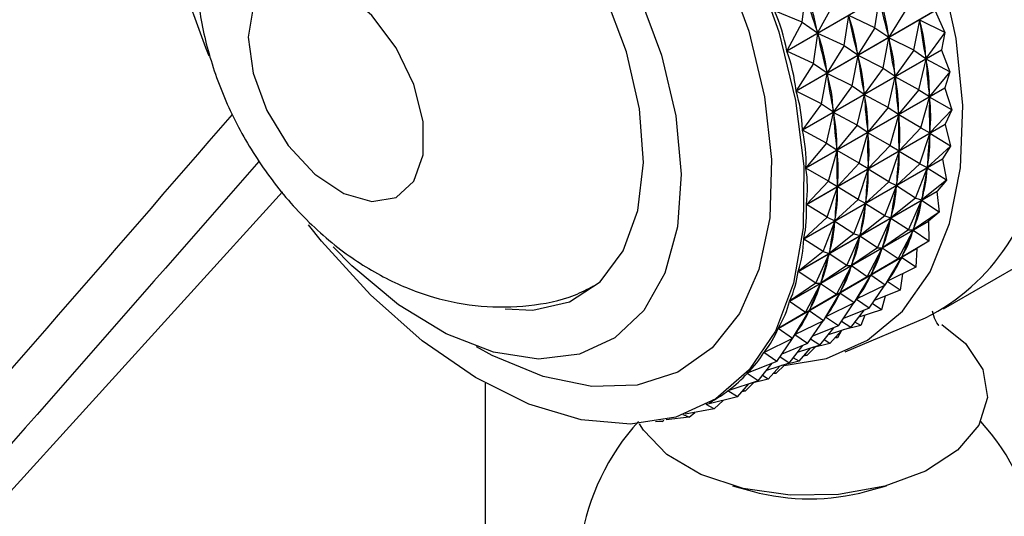
# Model space of a CAD drawing. Units: millimetres. Extents: x 5 to 995, y 5 to 995.
# Drawn here: x 800 to 806, y 885 to 889 of the extents above; entities that cross this region are included whole.
import ezdxf

# ---------------------------------------------------------------- set-up
doc = ezdxf.new("R2010")
doc.units = ezdxf.units.MM

msp = doc.modelspace()

# ---------------------------------------------------------------- linework, layer by layer
at = {"color": 7, "linetype": 'Continuous', "lineweight": 25}
for p, q in [((804.9212, 888.4567), (805.8966, 889.0198)), ((805.8973, 889.0173), (804.9218, 888.4542)), ((805.031, 888.6566), (805.0544, 888.8624)), ((805.2476, 888.7816), (805.1387, 888.5834)), ((805.5415, 888.6185), (805.5731, 888.8285)), ((805.031, 888.6566), (804.8361, 888.7381)), ((804.9871, 888.1758), (805.9625, 888.7389)), ((805.963, 888.7365), (804.9876, 888.1734)), ((805.3249, 888.4934), (805.3566, 888.7035)), ((805.5415, 888.6185), (805.3566, 888.7035)), ((805.758, 888.7435), (805.6378, 888.5525)), ((805.963, 888.7365), (806.0312, 888.5848)), ((805.031, 888.6566), (804.9212, 888.4567)), ((805.031, 888.6566), (805.1387, 888.5834)), ((805.8147, 888.4598), (805.8553, 888.6727)), ((806.0312, 888.5848), (805.8553, 888.6727)), ((805.8553, 888.6727), (805.8569, 888.6628)), ((805.1084, 888.3684), (805.14, 888.5785)), ((805.1356, 888.5936), (805.1387, 888.5834)), ((805.3249, 888.4934), (805.14, 888.5785)), ((805.14, 888.5785), (805.1424, 888.5684)), ((805.5415, 888.6185), (805.4212, 888.4275)), ((805.5415, 888.6185), (805.6378, 888.5525)), ((805.6354, 888.5626), (805.6378, 888.5525)), ((806.0312, 888.5848), (805.8997, 888.4023)), ((806.0312, 888.5848), (806.0078, 888.4638)), ((805.3249, 888.4934), (805.2047, 888.3025)), ((805.3249, 888.4934), (805.4212, 888.4275)), ((805.5981, 888.3348), (805.6388, 888.5477)), ((805.8147, 888.4598), (805.6388, 888.5477)), ((805.6388, 888.5477), (805.6404, 888.5378)), ((805.1084, 888.3684), (804.9218, 888.4542)), ((805.0324, 887.9006), (806.0078, 888.4638)), ((806.0081, 888.4614), (805.0327, 887.8983)), ((805.4189, 888.4376), (805.4212, 888.4275)), ((805.8147, 888.4598), (805.6832, 888.2773)), ((805.8147, 888.4598), (805.8997, 888.4023)), ((806.0081, 888.4614), (806.0078, 888.4638)), ((806.0081, 888.4614), (806.0666, 888.3082)), ((805.1084, 888.3684), (804.9871, 888.1758)), ((805.1084, 888.3684), (805.2047, 888.3025)), ((805.3816, 888.2097), (805.4222, 888.4227)), ((805.5981, 888.3348), (805.4222, 888.4227)), ((805.4222, 888.4227), (805.4238, 888.4128)), ((805.8501, 888.1832), (805.9003, 888.3976)), ((805.8981, 888.4122), (805.8997, 888.4023)), ((806.0666, 888.3082), (805.9003, 888.3976)), ((805.9003, 888.3976), (805.9012, 888.388)), ((805.165, 888.0847), (805.2057, 888.2977)), ((805.2023, 888.3126), (805.2047, 888.3025)), ((805.3816, 888.2097), (805.2057, 888.2977)), ((805.2057, 888.2977), (805.2073, 888.2878)), ((805.5981, 888.3348), (805.4666, 888.1523)), ((805.5981, 888.3348), (805.6832, 888.2773)), ((805.6816, 888.2872), (805.6832, 888.2773)), ((806.0666, 888.3082), (805.9241, 888.1353)), ((806.0666, 888.3082), (806.0321, 888.1968)), ((805.6335, 888.0582), (805.6838, 888.2726)), ((805.8501, 888.1832), (805.6838, 888.2726)), ((805.6838, 888.2726), (805.6847, 888.263)), ((805.165, 888.0847), (804.9876, 888.1734)), ((805.0566, 887.6337), (806.0321, 888.1968)), ((806.0322, 888.1946), (805.0568, 887.6315)), ((805.3816, 888.2097), (805.2501, 888.0273)), ((805.3816, 888.2097), (805.4666, 888.1523)), ((805.417, 887.9332), (805.4672, 888.1476)), ((805.465, 888.1622), (805.4666, 888.1523)), ((805.6335, 888.0582), (805.4672, 888.1476)), ((805.4672, 888.1476), (805.4681, 888.138)), ((805.8501, 888.1832), (805.7076, 888.0103)), ((805.8501, 888.1832), (805.9241, 888.1353)), ((806.0322, 888.1946), (806.0321, 888.1968)), ((806.0322, 888.1946), (806.0805, 888.0413)), ((805.165, 888.0847), (805.0324, 887.9006)), ((805.165, 888.0847), (805.2501, 888.0273)), ((805.8639, 887.9163), (805.9243, 888.1307)), ((805.9232, 888.1449), (805.9241, 888.1353)), ((806.0805, 888.0413), (805.9243, 888.1307)), ((805.9243, 888.1307), (805.9244, 888.1216)), ((805.2004, 887.8082), (805.2507, 888.0225)), ((805.2485, 888.0371), (805.2501, 888.0273)), ((805.417, 887.9332), (805.2507, 888.0225)), ((805.2507, 888.0225), (805.2516, 888.013)), ((805.6335, 888.0582), (805.491, 887.8853)), ((805.6335, 888.0582), (805.7076, 888.0103)), ((805.7067, 888.0199), (805.7076, 888.0103)), ((806.0805, 888.0413), (805.9272, 887.879)), ((806.0805, 888.0413), (806.0351, 887.9407)), ((805.0597, 887.3776), (806.0351, 887.9407)), ((805.6473, 887.7913), (805.7078, 888.0057)), ((805.8639, 887.9163), (805.7078, 888.0057)), ((805.7078, 888.0057), (805.7079, 887.9965)), ((806.035, 887.9385), (806.0351, 887.9407)), ((805.2004, 887.8082), (805.0327, 887.8983)), ((806.035, 887.9385), (805.0596, 887.3754)), ((805.417, 887.9332), (805.2744, 887.7603)), ((805.417, 887.9332), (805.491, 887.8853)), ((805.4308, 887.6663), (805.4912, 887.8807)), ((805.4901, 887.8949), (805.491, 887.8853)), ((805.6473, 887.7913), (805.4912, 887.8807)), ((805.4912, 887.8807), (805.4913, 887.8715)), ((805.8639, 887.9163), (805.7107, 887.754)), ((805.856, 887.6616), (805.9271, 887.8747)), ((805.8639, 887.9163), (805.9272, 887.879)), ((805.9271, 887.8747), (805.9264, 887.866)), ((805.9271, 887.8882), (805.9272, 887.879)), ((806.0726, 887.7866), (805.9271, 887.8747)), ((806.035, 887.9385), (806.0726, 887.7866)), ((805.2004, 887.8082), (805.0566, 887.6337)), ((805.2004, 887.8082), (805.2744, 887.7603)), ((805.2142, 887.5413), (805.2747, 887.7557)), ((805.2736, 887.7698), (805.2744, 887.7603)), ((805.4308, 887.6663), (805.2747, 887.7557)), ((805.2747, 887.7557), (805.2748, 887.7465)), ((805.6473, 887.7913), (805.4941, 887.629)), ((805.6395, 887.5366), (805.7105, 887.7497)), ((805.6473, 887.7913), (805.7107, 887.754)), ((805.7105, 887.7497), (805.7099, 887.741)), ((805.856, 887.6616), (805.7105, 887.7497)), ((805.7106, 887.7632), (805.7107, 887.754)), ((806.0726, 887.7866), (805.909, 887.6359)), ((806.0726, 887.7866), (806.0168, 887.6976)), ((806.0166, 887.6956), (805.0412, 887.1325)), ((805.0414, 887.1345), (806.0168, 887.6976)), ((805.4308, 887.6663), (805.2776, 887.504)), ((805.4308, 887.6663), (805.4941, 887.629)), ((806.0166, 887.6956), (806.0168, 887.6976)), ((806.0166, 887.6956), (806.0431, 887.5465)), ((805.2142, 887.5413), (805.0568, 887.6315)), ((805.4229, 887.4116), (805.494, 887.6247)), ((805.494, 887.6247), (805.4933, 887.6159)), ((805.494, 887.6382), (805.4941, 887.629)), ((805.6395, 887.5366), (805.494, 887.6247)), ((805.856, 887.6616), (805.6925, 887.5109)), ((805.8265, 887.4215), (805.9085, 887.6318)), ((805.856, 887.6616), (805.909, 887.6359)), ((805.9085, 887.6318), (805.9071, 887.6236)), ((806.0431, 887.5465), (805.9085, 887.6318)), ((805.9097, 887.6446), (805.909, 887.6359)), ((805.2142, 887.5413), (805.0597, 887.3776)), ((805.2142, 887.5413), (805.2776, 887.504)), ((805.6395, 887.5366), (805.4759, 887.3859)), ((805.6395, 887.5366), (805.6925, 887.5109)), ((806.0431, 887.5465), (805.8698, 887.4082)), ((806.0431, 887.5465), (805.9775, 887.47)), ((806.0237, 886.6441), (807.6147, 887.5626)), ((791.9256, 877.0491), (801.3804, 887.4665)), ((805.977, 887.4681), (805.0016, 886.905)), ((805.002, 886.9069), (805.9775, 887.47)), ((805.2064, 887.2866), (805.2774, 887.4997)), ((805.2774, 887.4997), (805.2768, 887.4909)), ((805.4229, 887.4116), (805.2774, 887.4997)), ((805.2775, 887.5132), (805.2776, 887.504)), ((805.61, 887.2965), (805.692, 887.5068)), ((805.692, 887.5068), (805.6906, 887.4986)), ((805.8265, 887.4215), (805.692, 887.5068)), ((805.6932, 887.5196), (805.6925, 887.5109)), ((805.977, 887.4681), (805.9775, 887.47)), ((805.977, 887.4681), (805.9922, 887.3232)), ((805.4229, 887.4116), (805.2594, 887.2609)), ((805.4229, 887.4116), (805.4759, 887.3859)), ((805.4766, 887.3946), (805.4759, 887.3859)), ((805.8265, 887.4215), (805.6532, 887.2832)), ((805.7757, 887.1982), (805.8689, 887.4043)), ((805.8265, 887.4215), (805.8698, 887.4082)), ((805.8689, 887.4043), (805.8667, 887.3968)), ((805.9922, 887.3232), (805.8689, 887.4043)), ((805.8712, 887.4163), (805.8698, 887.4082)), ((805.2064, 887.2866), (805.0596, 887.3754)), ((805.3934, 887.1715), (805.4754, 887.3818)), ((805.4754, 887.3818), (805.474, 887.3736)), ((805.61, 887.2965), (805.4754, 887.3818)), ((805.9922, 887.3232), (805.8097, 887.1979)), ((805.9922, 887.3232), (805.9174, 887.2599)), ((805.9168, 887.2582), (804.9413, 886.6951)), ((804.9419, 886.6968), (805.9174, 887.2599)), ((805.2064, 887.2866), (805.0414, 887.1345)), ((805.1769, 887.0465), (805.2589, 887.2568)), ((805.2064, 887.2866), (805.2594, 887.2609)), ((805.2589, 887.2568), (805.2575, 887.2486)), ((805.3934, 887.1715), (805.2589, 887.2568)), ((805.2601, 887.2696), (805.2594, 887.2609)), ((805.61, 887.2965), (805.4367, 887.1581)), ((805.5591, 887.0732), (805.6523, 887.2793)), ((805.61, 887.2965), (805.6532, 887.2832)), ((805.6523, 887.2793), (805.6502, 887.2718)), ((805.7757, 887.1982), (805.6523, 887.2793)), ((805.6546, 887.2913), (805.6532, 887.2832)), ((805.9168, 887.2582), (805.9205, 887.1189)), ((805.7757, 887.1982), (805.5932, 887.0729)), ((805.7039, 886.9938), (805.8085, 887.1945)), ((805.7757, 887.1982), (805.8097, 887.1979)), ((805.8085, 887.1945), (805.8056, 887.1876)), ((805.9205, 887.1189), (805.8085, 887.1945)), ((805.8119, 887.2055), (805.8097, 887.1979)), ((805.1769, 887.0465), (805.0412, 887.1325)), ((805.3934, 887.1715), (805.2201, 887.0331)), ((805.3426, 886.9482), (805.4358, 887.1543)), ((805.3934, 887.1715), (805.4367, 887.1581)), ((805.4358, 887.1543), (805.4336, 887.1468)), ((805.5591, 887.0732), (805.4358, 887.1543)), ((805.4381, 887.1663), (805.4367, 887.1581)), ((805.9205, 887.1189), (805.7295, 887.0072)), ((805.9205, 887.1189), (805.8371, 887.0693)), ((805.8363, 887.0677), (804.8609, 886.5046)), ((804.8616, 886.5062), (805.8371, 887.0693)), ((805.1769, 887.0465), (805.002, 886.9069)), ((805.1769, 887.0465), (805.2201, 887.0331)), ((805.2215, 887.0413), (805.2201, 887.0331)), ((805.5591, 887.0732), (805.3766, 886.9479)), ((805.4874, 886.8688), (805.592, 887.0694)), ((805.5591, 887.0732), (805.5932, 887.0729)), ((805.592, 887.0694), (805.5891, 887.0626)), ((805.7039, 886.9938), (805.592, 887.0694)), ((805.5953, 887.0805), (805.5932, 887.0729)), ((805.8363, 887.0677), (805.8286, 886.9353)), ((805.126, 886.8232), (805.2192, 887.0293)), ((805.2192, 887.0293), (805.2171, 887.0218)), ((805.3426, 886.9482), (805.2192, 887.0293)), ((805.7039, 886.9938), (805.513, 886.8822)), ((805.612, 886.8103), (805.728, 887.0041)), ((805.7039, 886.9938), (805.7295, 887.0072)), ((805.728, 887.0041), (805.7244, 886.998)), ((805.8286, 886.9353), (805.728, 887.0041)), ((805.7324, 887.0141), (805.7295, 887.0072)), ((805.126, 886.8232), (805.0016, 886.905)), ((805.3426, 886.9482), (805.1601, 886.8229)), ((805.2708, 886.7438), (805.3754, 886.9444)), ((805.3426, 886.9482), (805.3766, 886.9479)), ((805.3754, 886.9444), (805.3725, 886.9376)), ((805.4874, 886.8688), (805.3754, 886.9444)), ((805.3788, 886.9555), (805.3766, 886.9479)), ((805.8286, 886.9353), (805.6299, 886.8378)), ((805.4874, 886.8688), (805.2964, 886.7572)), ((805.3955, 886.6852), (805.5114, 886.8791)), ((805.4874, 886.8688), (805.513, 886.8822)), ((805.5114, 886.8791), (805.5078, 886.873)), ((805.612, 886.8103), (805.5114, 886.8791)), ((805.5159, 886.889), (805.513, 886.8822)), ((805.612, 886.8103), (805.6299, 886.8378)), ((805.7173, 886.7742), (805.628, 886.835)), ((805.6376, 886.8415), (805.6292, 886.8367)), ((805.6335, 886.8438), (805.6299, 886.8378)), ((805.735, 886.8893), (805.7173, 886.7742)), ((805.126, 886.8232), (804.9419, 886.6968)), ((805.0543, 886.6188), (805.1589, 886.8194)), ((805.126, 886.8232), (805.1601, 886.8229)), ((805.1589, 886.8194), (805.156, 886.8126)), ((805.2708, 886.7438), (805.1589, 886.8194)), ((805.1622, 886.8305), (805.1601, 886.8229)), ((805.2993, 886.764), (805.2964, 886.7572)), ((805.612, 886.8103), (805.4133, 886.7127)), ((805.5007, 886.6492), (805.6105, 886.8095)), ((805.7173, 886.7742), (805.5362, 886.701)), ((805.0543, 886.6188), (804.9413, 886.6951)), ((805.2708, 886.7438), (805.0799, 886.6322)), ((805.1789, 886.5602), (805.2948, 886.7541)), ((805.2708, 886.7438), (805.2964, 886.7572)), ((805.2948, 886.7541), (805.2913, 886.748)), ((805.3955, 886.6852), (805.2948, 886.7541)), ((805.3955, 886.6852), (805.4133, 886.7127)), ((805.5007, 886.6492), (805.4115, 886.7099)), ((805.421, 886.7165), (805.4126, 886.7117)), ((805.4169, 886.7188), (805.4133, 886.7127)), ((805.6127, 886.7319), (805.5877, 886.6372)), ((804.9624, 886.4352), (805.0783, 886.629)), ((805.0543, 886.6188), (805.0799, 886.6322)), ((805.0783, 886.629), (805.0747, 886.623)), ((805.1789, 886.5602), (805.0783, 886.629)), ((805.0828, 886.639), (805.0799, 886.6322)), ((805.3955, 886.6852), (805.1968, 886.5877)), ((805.2842, 886.5242), (805.394, 886.6845)), ((805.5007, 886.6492), (805.3197, 886.576)), ((805.3711, 886.5122), (805.4682, 886.636)), ((805.5877, 886.6372), (805.4288, 886.5858)), ((805.5877, 886.6372), (805.5221, 886.6805)), ((805.0543, 886.6188), (804.8616, 886.5062)), ((805.1789, 886.5602), (804.9802, 886.4627)), ((805.0676, 886.3992), (805.1774, 886.5595)), ((805.1789, 886.5602), (805.1968, 886.5877)), ((805.2842, 886.5242), (805.1949, 886.5849)), ((805.2045, 886.5915), (805.1961, 886.5867)), ((805.2004, 886.5938), (805.1968, 886.5877)), ((805.3314, 886.3409), (805.8965, 886.5807)), ((805.47, 886.5991), (805.441, 886.5254)), ((804.9624, 886.4352), (804.8609, 886.5046)), ((805.2842, 886.5242), (805.1031, 886.451)), ((805.1546, 886.3872), (805.2516, 886.511)), ((805.3711, 886.5122), (805.2122, 886.4608)), ((805.2244, 886.4004), (805.3056, 886.491)), ((805.307, 886.4914), (805.2785, 886.4401)), ((805.3711, 886.5122), (805.3056, 886.5554)), ((805.441, 886.5254), (805.3173, 886.4948)), ((805.441, 886.5254), (805.4008, 886.5501)), ((804.9624, 886.4352), (804.7619, 886.3368)), ((804.8511, 886.2742), (804.9609, 886.4345)), ((804.9624, 886.4352), (804.9802, 886.4627)), ((805.0676, 886.3992), (804.9784, 886.4599)), ((804.9879, 886.4665), (804.9795, 886.4617)), ((804.9838, 886.4688), (804.9802, 886.4627)), ((805.1546, 886.3872), (805.089, 886.4304)), ((805.2244, 886.4004), (805.1843, 886.4251)), ((805.2785, 886.4401), (805.2564, 886.4362)), ((805.2785, 886.4401), (805.2659, 886.4467)), ((805.0676, 886.3992), (804.8866, 886.326)), ((804.938, 886.2621), (805.0351, 886.386)), ((805.1546, 886.3872), (804.9957, 886.3358)), ((805.0079, 886.2754), (805.0891, 886.366)), ((805.062, 886.3151), (805.1243, 886.3756)), ((805.2244, 886.4004), (805.1008, 886.3698)), ((804.7714, 886.3415), (804.761, 886.3355)), ((804.8511, 886.2742), (804.761, 886.3355)), ((804.938, 886.2621), (804.8725, 886.3054)), ((805.0079, 886.2754), (804.9677, 886.3001)), ((805.062, 886.3151), (805.0399, 886.3111)), ((805.062, 886.3151), (805.0494, 886.3217)), ((804.8511, 886.2742), (804.6437, 886.1904)), ((804.7215, 886.1371), (804.8185, 886.261)), ((804.938, 886.2621), (804.7791, 886.2107)), ((804.7913, 886.1504), (804.8725, 886.2409)), ((804.8454, 886.19), (804.9077, 886.2506)), ((805.0079, 886.2754), (804.8842, 886.2447)), ((804.6467, 886.1916), (804.6426, 886.1892)), ((804.7215, 886.1371), (804.6426, 886.1892)), ((804.7913, 886.1504), (804.6677, 886.1197)), ((804.7913, 886.1504), (804.7512, 886.1751)), ((804.8454, 886.19), (804.8233, 886.1861)), ((804.8454, 886.19), (804.8328, 886.1967)), ((802.8042, 886.121), (802.8042, 836.8185)), ((804.7215, 886.1371), (804.5081, 886.0681)), ((804.5748, 886.0254), (804.656, 886.1159)), ((804.6289, 886.065), (804.6912, 886.1256)), ((804.5748, 886.0254), (804.3583, 885.9717)), ((804.509, 886.0684), (804.5069, 886.0672)), ((804.5748, 886.0254), (804.5069, 886.0672)), ((804.6289, 886.065), (804.6068, 886.0611)), ((804.6289, 886.065), (804.6163, 886.0717)), ((804.4123, 885.94), (804.2093, 885.904)), ((804.4123, 885.94), (804.3556, 885.9702)), ((804.3785, 885.983), (804.3974, 885.9939)), ((804.4123, 885.94), (804.4746, 886.0005)), ((804.2357, 885.8818), (804.0747, 885.864)), ((804.2357, 885.8818), (804.1932, 885.8982)), ((804.2357, 885.8818), (804.276, 885.9158)), ((804.0465, 885.8512), (803.999, 885.849)), ((804.0465, 885.8512), (804.0272, 885.854)), ((804.0465, 885.8512), (804.0591, 885.8605)), ((804.5407, 885.4001), (804.6787, 885.3619)), ((805.4851, 885.3619), (805.6231, 885.4001))]:
    msp.add_line(p, q, dxfattribs=at)
at = {"color": 7, "linetype": 'Continuous', "lineweight": 25, "flags": 128}
for points in [[(804.9024, 886.2454), (805.2003, 886.2943), (805.4899, 886.4234), (805.7346, 886.6282), (805.9281, 886.9035), (806.0653, 887.242), (806.1427, 887.6351), (806.1583, 888.0725), (806.1116, 888.543), (806.004, 889.0343), (805.8381, 889.5337), (805.6183, 890.0283), (805.3503, 890.5052), (805.041, 890.9522), (804.6984, 891.3576), (804.3314, 891.7109), (803.9495, 892.0031), (803.5626, 892.2264), (803.1807, 892.3752)], [(800.8655, 888.4181), (800.8404, 888.4771), (800.6656, 888.9633), (800.5481, 889.4443), (800.4911, 889.9071), (800.4962, 890.3391), (800.5632, 890.7284), (800.6902, 891.0645), (800.8739, 891.3381), (801.1092, 891.5419), (801.3897, 891.6702), (801.7078, 891.7196), (802.0547, 891.6886), (802.421, 891.5783), (802.7967, 891.3915), (803.1716, 891.1333), (803.5354, 890.8109), (803.8783, 890.4329), (804.1908, 890.0098), (804.4644, 889.5529), (804.6918, 889.0749), (804.8665, 888.5888), (804.8665, 888.5888)], [(800.7622, 888.7929), (800.7262, 888.9329), (800.6563, 889.3529), (800.6499, 889.7446), (800.7072, 890.0939), (800.8261, 890.3883), (801.0023, 890.617), (801.2295, 890.7717), (801.4995, 890.847), (801.8025, 890.84), (802.1275, 890.7511), (802.4628, 890.5834), (802.7963, 890.343), (803.116, 890.0386), (803.4102, 889.6812), (803.6683, 889.2837), (803.8811, 888.8604), (804.0408, 888.4268)], [(802.9431, 886.6423), (803.1391, 886.6337), (803.3967, 886.6926), (803.6112, 886.8336), (803.7734, 887.0507), (803.8761, 887.3342), (803.9149, 887.6718), (803.888, 888.0487), (803.7966, 888.4486), (803.6447, 888.8538), (803.4389, 889.2467), (803.1883, 889.61), (802.9038, 889.9281), (802.5979, 890.1868), (802.2838, 890.375), (801.9754, 890.4844), (801.686, 890.5102), (801.4284, 890.4513), (801.2139, 890.3102), (801.0687, 890.124)], [(801.1397, 888.5515), (801.1732, 888.3001), (801.2701, 888.0373), (801.42, 887.7915), (801.6065, 887.5894), (801.8095, 887.4528), (802.0069, 887.3965), (802.1774, 887.4267), (802.3025, 887.5401), (802.3687, 887.7244), (802.3687, 887.9596), (802.3025, 888.2202), (802.1774, 888.478), (802.0069, 888.7051), (801.8095, 888.8768), (801.6065, 888.9746), (801.42, 888.9878), (801.2701, 888.915), (801.1732, 888.7641), (801.1397, 888.5515)], [(804.8665, 888.5888), (804.984, 888.1078), (805.041, 887.6449), (805.036, 887.213), (804.969, 886.8236), (804.842, 886.4876), (804.6583, 886.2139), (804.423, 886.0102), (804.1425, 885.8819), (803.8244, 885.8325), (803.4775, 885.8634), (803.1112, 885.9738), (802.7355, 886.1606), (802.3606, 886.4187), (801.9968, 886.7412), (801.6539, 887.1192), (801.5626, 887.2341)], [(804.0408, 888.4268), (804.1416, 887.9984), (804.18, 887.5907), (804.1544, 887.2185), (804.066, 886.8952), (803.9177, 886.6325), (803.7151, 886.4398), (803.4653, 886.3243), (803.1775, 886.29), (802.8621, 886.3382), (802.5304, 886.4671), (802.1945, 886.672), (801.8664, 886.9457), (801.7347, 887.0779)], [(806.0117, 886.5329), (806.1761, 886.3995), (806.2985, 886.2161), (806.3308, 886.0205), (806.2704, 885.8271), (806.1219, 885.6503), (805.8962, 885.5031), (805.6101, 885.3966), (805.2849, 885.3386), (804.9446, 885.3334), (804.6145, 885.3813), (804.319, 885.479), (804.0801, 885.619), (803.9156, 885.791), (803.8885, 885.8358)]]:
    msp.add_lwpolyline(points, dxfattribs=at)
at = {"color": 8, "linetype": 'Continuous', "lineweight": 25, "flags": 128}
for points in [[(800.6759, 889.956), (800.6917, 890.2462), (800.7673, 890.6102), (800.903, 890.9181), (801.0948, 891.1606), (801.3367, 891.3303), (801.6215, 891.422), (801.9405, 891.433), (802.284, 891.363), (802.6415, 891.214), (803.0022, 890.9906), (803.3552, 890.6995), (803.6897, 890.3497), (803.9956, 889.9517), (804.2635, 889.5177), (804.4853, 889.0608), (804.6543, 888.5949)], [(804.6543, 888.5949), (804.7653, 888.1341), (804.815, 887.6926), (804.8019, 887.2836), (804.7263, 886.9196), (804.5906, 886.6117), (804.3989, 886.3692), (804.1569, 886.1995), (803.8721, 886.1078), (803.5532, 886.0967), (803.2097, 886.1668), (802.8521, 886.3158), (802.7427, 886.3759)]]:
    msp.add_lwpolyline(points, dxfattribs=at)
at = {"color": 7, "linetype": 'Continuous', "lineweight": 25}
for centre, radius, start, end in [((805.2305, 887.9093), 1.4861, 296.62371, 356.08435), ((804.2459, 887.8455), 1.7711, 340.63182, 340.69103), ((804.4881, 887.7439), 1.5082, 333.36486, 333.43077), ((805.0819, 884.7591), 1.625, 137.7064, 270.87815), ((805.0819, 884.7591), 1.625, 270.87815, 42.2936), ((805.0819, 886.8513), 1.543, 254.85268, 285.14732)]:
    msp.add_arc(centre, radius, start, end, dxfattribs=at)
for centre, major_axis, ratio, start_param, end_param in [((808.3139, 891.9787), (2.5576, 4.1869), 0.513311, 2.667749, 2.755801), ((797.6823, 885.8412), (7.386, 2.9852), 0.383939, 6.204287, 6.292339), ((808.747, 892.2288), (2.5566, 4.4413), 0.439857, 2.658369, 2.746421), ((798.1154, 886.0912), (7.4588, 2.7307), 0.373457, 6.193866, 6.281919), ((797.4657, 885.7162), (7.386, 2.9852), 0.383939, 6.200397, 6.296229), ((808.5305, 892.1037), (2.5566, 4.4413), 0.439857, 2.658369, 2.746421), ((797.8988, 885.9662), (7.4588, 2.7307), 0.373457, 6.193866, 6.281919), ((808.9636, 892.3538), (2.6014, 4.6657), 0.370857, 2.660913, 2.748965), ((798.3319, 886.2162), (7.5142, 2.4812), 0.360798, 6.182445, 6.270497), ((808.3139, 891.9787), (2.5566, 4.4413), 0.439857, 2.658369, 2.746421), ((797.6823, 885.8412), (7.4588, 2.7307), 0.373457, 6.193866, 6.281919), ((808.747, 892.2288), (2.6014, 4.6657), 0.370857, 2.660913, 2.748965), ((798.1154, 886.0912), (7.5142, 2.4812), 0.360798, 6.182445, 6.270497), ((797.4657, 885.7162), (7.4588, 2.7307), 0.373457, 6.189976, 6.285809), ((808.5305, 892.1037), (2.6014, 4.6657), 0.370857, 2.660913, 2.748965), ((797.8988, 885.9662), (7.5142, 2.4812), 0.360798, 6.182445, 6.270497), ((808.9636, 892.3538), (2.6768, 4.8676), 0.306545, 2.670774, 2.758826), ((798.3319, 886.2162), (7.5521, 2.2383), 0.346036, 6.169924, 6.257976), ((808.3139, 891.9787), (2.6014, 4.6657), 0.370857, 2.660913, 2.748965), ((797.6823, 885.8412), (7.5142, 2.4812), 0.360798, 6.182445, 6.270497), ((808.747, 892.2288), (2.6768, 4.8676), 0.306545, 2.670774, 2.758826), ((798.1154, 886.0912), (7.5521, 2.2383), 0.346036, 6.169924, 6.257976), ((797.4657, 885.7162), (7.5142, 2.4812), 0.360798, 6.178555, 6.274387), ((808.5305, 892.1037), (2.6768, 4.8676), 0.306545, 2.670774, 2.758826), ((797.8988, 885.9662), (7.5521, 2.2383), 0.346036, 6.169924, 6.257976), ((808.9636, 892.3538), (2.7739, 5.0504), 0.246731, 2.685321, 2.773373), ((798.3319, 886.2162), (7.5726, 2.0038), 0.329243, 6.156245, 6.244297), ((808.3139, 891.9787), (2.6768, 4.8676), 0.306545, 2.670774, 2.758826), ((797.6823, 885.8412), (7.5521, 2.2383), 0.346036, 6.169924, 6.257976), ((808.747, 892.2288), (2.7739, 5.0504), 0.246731, 2.685321, 2.773373), ((798.1154, 886.0912), (7.5726, 2.0038), 0.329243, 6.156245, 6.244297), ((797.4657, 885.7162), (7.5521, 2.2383), 0.346036, 6.166034, 6.261866), ((808.5305, 892.1037), (2.7739, 5.0504), 0.246731, 2.685321, 2.773373), ((797.8988, 885.9662), (7.5726, 2.0038), 0.329243, 6.156245, 6.244297), ((808.9636, 892.3538), (2.8872, 5.2159), 0.191084, 2.702952, 2.791005), ((798.3319, 886.2162), (7.5757, 1.7786), 0.310486, 6.141386, 6.229438), ((808.3139, 891.9787), (2.7739, 5.0504), 0.246731, 2.685321, 2.773373), ((797.6823, 885.8412), (7.5726, 2.0038), 0.329243, 6.156245, 6.244297), ((808.747, 892.2288), (2.8872, 5.2159), 0.191084, 2.702952, 2.791005), ((798.1154, 886.0912), (7.5757, 1.7786), 0.310486, 6.141386, 6.229438), ((797.4657, 885.7162), (7.5726, 2.0038), 0.329243, 6.152355, 6.248187), ((808.5305, 892.1037), (2.8872, 5.2159), 0.191084, 2.702952, 2.791005), ((797.8988, 885.9662), (7.5757, 1.7786), 0.310486, 6.141386, 6.229438), ((808.9636, 892.3538), (3.0132, 5.3648), 0.139239, 2.722635, 2.810688), ((798.3319, 886.2162), (7.562, 1.564), 0.289821, 6.125359, 6.213411), ((808.3139, 891.9787), (2.8872, 5.2159), 0.191084, 2.702952, 2.791005), ((797.6823, 885.8412), (7.5757, 1.7786), 0.310486, 6.141386, 6.229438), ((808.747, 892.2288), (3.0132, 5.3648), 0.139239, 2.722635, 2.810688), ((798.1154, 886.0912), (7.562, 1.564), 0.289821, 6.125359, 6.213411), ((808.9636, 892.3538), (3.1494, 5.4973), 0.090846, 2.743667, 2.83172), ((798.3319, 886.2162), (7.5317, 1.3605), 0.267287, 6.108202, 6.196254), ((797.4657, 885.7162), (7.5757, 1.7786), 0.310486, 6.137496, 6.233328), ((808.5305, 892.1037), (3.0132, 5.3648), 0.139239, 2.722635, 2.810688), ((797.8988, 885.9662), (7.562, 1.564), 0.289821, 6.125359, 6.213411), ((808.3139, 891.9787), (3.0132, 5.3648), 0.139239, 2.722635, 2.810688), ((797.6823, 885.8412), (7.562, 1.564), 0.289821, 6.125359, 6.213411), ((808.747, 892.2288), (3.1494, 5.4973), 0.090846, 2.743667, 2.83172), ((798.1154, 886.0912), (7.5317, 1.3605), 0.267287, 6.108202, 6.196254), ((808.9636, 892.3538), (3.2942, 5.6136), 0.04559, 2.765548, 2.8536), ((798.3319, 886.2162), (7.4852, 1.1687), 0.242908, 6.089977, 6.178029), ((797.4657, 885.7162), (7.562, 1.564), 0.289821, 6.121469, 6.217301), ((808.5305, 892.1037), (3.1494, 5.4973), 0.090846, 2.743667, 2.83172), ((797.8988, 885.9662), (7.5317, 1.3605), 0.267287, 6.108202, 6.196254), ((808.747, 892.2288), (3.2942, 5.6136), 0.04559, 2.765548, 2.8536), ((798.1154, 886.0912), (7.4852, 1.1687), 0.242908, 6.089977, 6.178029), ((808.3139, 891.9787), (3.1494, 5.4973), 0.090846, 2.743667, 2.83172), ((797.6823, 885.8412), (7.5317, 1.3605), 0.267287, 6.108202, 6.196254), ((808.9636, 892.3538), (3.4462, 5.7132), 0.003191, 2.787901, 2.875953), ((798.3319, 886.2162), (7.4232, 0.9889), 0.21669, 6.070767, 6.15882), ((797.4657, 885.7162), (7.5317, 1.3605), 0.267287, 6.104312, 6.200144), ((808.5305, 892.1037), (3.2942, 5.6136), 0.04559, 2.765548, 2.8536), ((797.8988, 885.9662), (7.4852, 1.1687), 0.242908, 6.089977, 6.178029), ((808.747, 892.2288), (3.4462, 5.7132), 0.003191, 2.787901, 2.875953), ((798.1154, 886.0912), (7.4232, 0.9889), 0.21669, 6.070767, 6.15882), ((808.3139, 891.9787), (3.2942, 5.6136), 0.04559, 2.765548, 2.8536), ((797.6823, 885.8412), (7.4852, 1.1687), 0.242908, 6.089977, 6.178029), ((797.4657, 885.7162), (7.4852, 1.1687), 0.242908, 6.086087, 6.181919), ((808.5305, 892.1037), (3.4462, 5.7132), 0.003191, 2.787901, 2.875953), ((797.8988, 885.9662), (7.4232, 0.9889), 0.21669, 6.070767, 6.15882), ((808.3139, 891.9787), (3.4462, 5.7132), 0.003191, 2.787901, 2.875953), ((797.6823, 885.8412), (7.4232, 0.9889), 0.21669, 6.070767, 6.15882), ((797.4657, 885.7162), (7.4232, 0.9889), 0.21669, 6.066877, 6.16271), ((797.4657, 885.7162), (7.346, 0.8215), 0.188614, 6.046781, 6.142613), ((797.4657, 885.7162), (7.2542, 0.6667), 0.158641, 6.025909, 6.121742), ((797.4657, 885.7162), (7.1483, 0.5245), 0.126706, 6.026856, 6.100223)]:
    msp.add_ellipse(centre, major_axis=major_axis, ratio=ratio, start_param=start_param, end_param=end_param, dxfattribs=at)
for points, knots in [([(801.3745, 890.3909), (801.3233, 890.3502), (801.1853, 890.2408), (801.0184, 890.0067), (800.8747, 889.712), (800.7915, 889.3932), (800.7662, 889.0828), (800.7878, 888.7532), (800.8613, 888.4066), (801.0047, 888.0301), (801.2083, 887.6686), (801.4692, 887.3352), (801.7713, 887.0582), (802.0984, 886.8505), (802.4313, 886.7164), (802.7712, 886.6502), (803.1076, 886.6579), (803.3788, 886.7077), (803.5209, 886.7814), (803.5645, 886.804)], [0, 0, 0, 0, 0.034428, 0.092706, 0.150094, 0.208061, 0.266996, 0.314943, 0.382001, 0.450784, 0.520694, 0.592253, 0.666551, 0.732955, 0.796116, 0.856673, 0.91574, 0.974107, 1, 1, 1, 1]), ([(805.9872, 886.5296), (805.9875, 886.5293), (805.9984, 886.5201), (805.966, 886.5487), (805.9518, 886.6046), (805.9461, 886.6271)], [0, 0, 0, 0, 0.016656, 0.603442, 1, 1, 1, 1])]:
    msp.add_open_spline(points, degree=3, knots=knots, dxfattribs=at)
at = {"color": 8, "linetype": 'Continuous', "lineweight": 25}
for points, knots in [([(791.9476, 877.6065), (793.2367, 879.0733), (796.2792, 882.5351), (799.2922, 886.0074), (801.0286, 888.0085)], [0, 0, 0, 0, 0.4237083, 1, 1, 1, 1]), ([(801.2144, 887.6785), (799.4643, 885.6832), (796.4278, 882.2214), (793.3621, 878.7703), (792.0635, 877.3084)], [0, 0, 0, 0, 0.576384, 1, 1, 1, 1])]:
    msp.add_open_spline(points, degree=3, knots=knots, dxfattribs=at)

doc.saveas('drawing.dxf')
